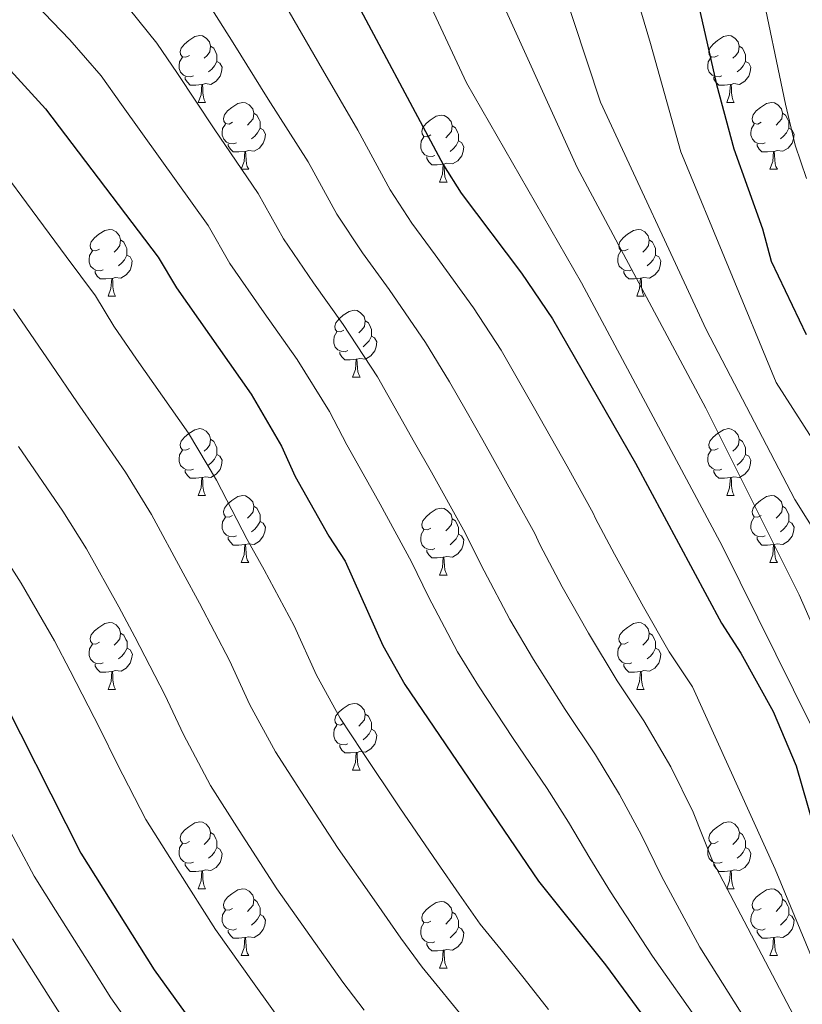
# Model space of a CAD drawing. Units: metres. Extents: x 595600 to 600097, y 4779605 to 4782639.
# Drawn here: x 596854 to 596971, y 4780974 to 4781122 of the extents above; entities that cross this region are included whole.
import ezdxf

# ---------------------------------------------------------------- set-up
doc = ezdxf.new("R2010")
doc.units = ezdxf.units.M
doc.header["$MEASUREMENT"] = 0
for name, color, linetype, lineweight in [('Nivel 36', 7, 'Continuous', 0), ('Nivel 4', 7, 'Continuous', 0), ('Nivel 5', 7, 'Continuous', 0), ('Nivel 61', 7, 'Continuous', 0), ('Nivel 63', 7, 'Continuous', 0)]:
    doc.layers.add(name, color=color, linetype=linetype, lineweight=lineweight)

msp = doc.modelspace()

# ---------------------------------------------------------------- linework, layer by layer
at = {"layer": 'Nivel 36', "color": 92, "linetype": 'Continuous', "lineweight": 0}
for p, q in [((596880.79, 4781109.3), (596881.92, 4781109.3)), ((596960.12, 4781109.3), (596961.24, 4781109.3)), ((596887.27, 4781099.27), (596888.39, 4781099.27)), ((596966.59, 4781099.27), (596967.72, 4781099.27)), ((596917.04, 4781097.36), (596918.16, 4781097.36)), ((596867.29, 4781080.22), (596868.41, 4781080.22)), ((596946.61, 4781080.22), (596947.74, 4781080.22)), ((596903.98, 4781068.08), (596905.11, 4781068.08)), ((596880.79, 4781050.31), (596881.92, 4781050.31)), ((596960.12, 4781050.31), (596961.24, 4781050.31)), ((596887.27, 4781040.28), (596888.39, 4781040.28)), ((596966.59, 4781040.28), (596967.72, 4781040.28)), ((596917.04, 4781038.37), (596918.16, 4781038.37)), ((596867.29, 4781021.23), (596868.41, 4781021.23)), ((596946.62, 4781021.23), (596947.74, 4781021.23)), ((596903.98, 4781009.09), (596905.11, 4781009.09)), ((596880.79, 4780991.32), (596881.92, 4780991.32)), ((596960.12, 4780991.32), (596961.25, 4780991.32)), ((596887.27, 4780981.29), (596888.39, 4780981.29)), ((596966.6, 4780981.29), (596967.72, 4780981.29)), ((596917.04, 4780979.38), (596918.17, 4780979.38))]:
    msp.add_line(p, q, dxfattribs=at)
at = {"layer": 'Nivel 36', "color": 92, "linetype": 'Continuous', "lineweight": 0, "flags": 128}
for points in [[(596879.49, 4781116.36), (596878.96, 4781116.1), (596878.43, 4781116.15), (596878.17, 4781116.52), (596878.11, 4781116.95), (596878.27, 4781117.47), (596878.75, 4781118.06), (596879.39, 4781118.59), (596880.29, 4781119.18), (596881.03, 4781119.34), (596881.46, 4781119.28), (596881.99, 4781118.97), (596882.52, 4781118.38), (596882.68, 4781117.74), (596882.57, 4781116.89), (596882.14, 4781116.36), (596881.72, 4781115.94)], [(596958.82, 4781116.36), (596958.29, 4781116.1), (596957.76, 4781116.15), (596957.49, 4781116.52), (596957.44, 4781116.95), (596957.6, 4781117.47), (596958.08, 4781118.06), (596958.71, 4781118.59), (596959.61, 4781119.18), (596960.36, 4781119.34), (596960.78, 4781119.28), (596961.31, 4781118.97), (596961.84, 4781118.38), (596962, 4781117.74), (596961.89, 4781116.89), (596961.47, 4781116.36), (596961.05, 4781115.94)], [(596882.68, 4781117.74), (596883.15, 4781117.43), (596883.47, 4781116.79), (596883.63, 4781116.47), (596883.63, 4781115.89), (596883.63, 4781115.46), (596883.26, 4781114.77), (596882.84, 4781114.29), (596882.36, 4781113.87)], [(596962, 4781117.74), (596962.48, 4781117.43), (596962.79, 4781116.79), (596962.95, 4781116.47), (596962.95, 4781115.89), (596962.95, 4781115.46), (596962.58, 4781114.77), (596962.16, 4781114.29), (596961.68, 4781113.87)], [(596880.08, 4781113.28), (596879.65, 4781113.12), (596879.07, 4781113.18), (596878.59, 4781113.39), (596878.17, 4781113.82), (596877.95, 4781114.4), (596877.95, 4781114.82), (596878.01, 4781115.41), (596878.43, 4781116.1)], [(596883.63, 4781115.46), (596884.08, 4781115.21), (596884.43, 4781114.6), (596884.32, 4781113.87), (596884.11, 4781113.23), (596883.52, 4781112.49), (596882.73, 4781112.01), (596881.88, 4781112.12), (596881.45, 4781111.99)], [(596959.4, 4781113.28), (596958.98, 4781113.12), (596958.39, 4781113.18), (596957.92, 4781113.39), (596957.49, 4781113.82), (596957.28, 4781114.4), (596957.28, 4781114.82), (596957.33, 4781115.41), (596957.76, 4781116.1)], [(596962.95, 4781115.46), (596963.41, 4781115.21), (596963.75, 4781114.6), (596963.64, 4781113.87), (596963.43, 4781113.23), (596962.85, 4781112.49), (596962.05, 4781112.01), (596961.2, 4781112.12), (596960.77, 4781111.99)], [(596881.34, 4781111.99), (596880.45, 4781111.9), (596879.6, 4781111.9), (596879.18, 4781112.33), (596878.86, 4781112.81), (596878.86, 4781113.12)], [(596960.66, 4781111.99), (596959.77, 4781111.9), (596958.93, 4781111.9), (596958.5, 4781112.33), (596958.18, 4781112.81), (596958.18, 4781113.12)], [(596880.79, 4781109.3), (596881.23, 4781110.46), (596881.34, 4781111.99), (596881.45, 4781111.99), (596881.48, 4781111.4), (596881.52, 4781110.72), (596881.59, 4781110.1), (596881.7, 4781109.7), (596881.92, 4781109.3)], [(596960.12, 4781109.3), (596960.55, 4781110.46), (596960.66, 4781111.99), (596960.77, 4781111.99), (596960.81, 4781111.4), (596960.84, 4781110.72), (596960.91, 4781110.1), (596961.03, 4781109.7), (596961.24, 4781109.3)], [(596885.97, 4781106.33), (596885.44, 4781106.06), (596884.91, 4781106.12), (596884.64, 4781106.49), (596884.59, 4781106.91), (596884.75, 4781107.43), (596885.23, 4781108.03), (596885.86, 4781108.56), (596886.76, 4781109.14), (596887.51, 4781109.3), (596887.93, 4781109.25), (596888.46, 4781108.93), (596888.99, 4781108.35), (596889.15, 4781107.71), (596889.04, 4781106.86), (596888.62, 4781106.33), (596888.2, 4781105.9)], [(596965.29, 4781106.33), (596964.76, 4781106.06), (596964.23, 4781106.12), (596963.97, 4781106.49), (596963.91, 4781106.91), (596964.07, 4781107.43), (596964.55, 4781108.03), (596965.19, 4781108.56), (596966.09, 4781109.14), (596966.83, 4781109.3), (596967.26, 4781109.25), (596967.79, 4781108.93), (596968.32, 4781108.35), (596968.48, 4781107.71), (596968.37, 4781106.86), (596967.94, 4781106.33), (596967.52, 4781105.9)], [(596889.15, 4781107.71), (596889.63, 4781107.39), (596889.94, 4781106.75), (596890.1, 4781106.43), (596890.1, 4781105.85), (596890.1, 4781105.43), (596889.73, 4781104.74), (596889.31, 4781104.26), (596888.83, 4781103.84)], [(596915.74, 4781104.42), (596915.21, 4781104.16), (596914.68, 4781104.21), (596914.41, 4781104.58), (596914.36, 4781105.01), (596914.52, 4781105.53), (596915, 4781106.12), (596915.63, 4781106.65), (596916.53, 4781107.24), (596917.28, 4781107.4), (596917.7, 4781107.34), (596918.23, 4781107.03), (596918.76, 4781106.44), (596918.92, 4781105.8), (596918.81, 4781104.95), (596918.39, 4781104.42), (596917.97, 4781104)], [(596968.48, 4781107.71), (596968.95, 4781107.39), (596969.27, 4781106.75), (596969.43, 4781106.43), (596969.43, 4781105.85), (596969.43, 4781105.43), (596969.06, 4781104.74), (596968.64, 4781104.26), (596968.16, 4781103.84)], [(596886.55, 4781103.25), (596886.13, 4781103.09), (596885.54, 4781103.15), (596885.07, 4781103.36), (596884.64, 4781103.78), (596884.43, 4781104.37), (596884.43, 4781104.79), (596884.48, 4781105.37), (596884.91, 4781106.06)], [(596890.1, 4781105.43), (596890.56, 4781105.18), (596890.9, 4781104.56), (596890.79, 4781103.84), (596890.58, 4781103.2), (596890, 4781102.46), (596889.2, 4781101.98), (596888.35, 4781102.08), (596887.92, 4781101.95)], [(596918.92, 4781105.8), (596919.4, 4781105.49), (596919.71, 4781104.85), (596919.87, 4781104.53), (596919.87, 4781103.95), (596919.87, 4781103.52), (596919.5, 4781102.83), (596919.08, 4781102.35), (596918.6, 4781101.93)], [(596965.88, 4781103.25), (596965.45, 4781103.09), (596964.87, 4781103.15), (596964.39, 4781103.36), (596963.97, 4781103.78), (596963.75, 4781104.37), (596963.75, 4781104.79), (596963.81, 4781105.37), (596964.23, 4781106.06)], [(596969.43, 4781105.43), (596969.88, 4781105.18), (596970.23, 4781104.56), (596970.12, 4781103.84), (596969.91, 4781103.2), (596969.32, 4781102.46), (596968.53, 4781101.98), (596967.68, 4781102.08), (596967.25, 4781101.95)], [(596916.32, 4781101.34), (596915.9, 4781101.18), (596915.31, 4781101.24), (596914.84, 4781101.45), (596914.41, 4781101.88), (596914.2, 4781102.46), (596914.2, 4781102.88), (596914.25, 4781103.47), (596914.68, 4781104.16)], [(596887.81, 4781101.95), (596886.92, 4781101.87), (596886.08, 4781101.87), (596885.65, 4781102.3), (596885.33, 4781102.77), (596885.33, 4781103.09)], [(596919.87, 4781103.52), (596920.33, 4781103.27), (596920.67, 4781102.66), (596920.56, 4781101.93), (596920.35, 4781101.29), (596919.77, 4781100.55), (596918.97, 4781100.07), (596918.12, 4781100.18), (596917.69, 4781100.05)], [(596967.14, 4781101.95), (596966.25, 4781101.87), (596965.4, 4781101.87), (596964.98, 4781102.3), (596964.66, 4781102.77), (596964.66, 4781103.09)], [(596887.27, 4781099.27), (596887.7, 4781100.43), (596887.81, 4781101.95), (596887.92, 4781101.95), (596887.96, 4781101.37), (596887.99, 4781100.68), (596888.06, 4781100.07), (596888.18, 4781099.67), (596888.39, 4781099.27)], [(596917.58, 4781100.05), (596916.69, 4781099.96), (596915.85, 4781099.96), (596915.42, 4781100.39), (596915.1, 4781100.87), (596915.1, 4781101.18)], [(596966.59, 4781099.27), (596967.03, 4781100.43), (596967.14, 4781101.95), (596967.25, 4781101.95), (596967.28, 4781101.37), (596967.32, 4781100.68), (596967.39, 4781100.07), (596967.5, 4781099.67), (596967.72, 4781099.27)], [(596917.04, 4781097.36), (596917.47, 4781098.52), (596917.58, 4781100.05), (596917.69, 4781100.05), (596917.73, 4781099.46), (596917.76, 4781098.78), (596917.83, 4781098.16), (596917.95, 4781097.76), (596918.16, 4781097.36)], [(596865.99, 4781087.28), (596865.46, 4781087.01), (596864.93, 4781087.07), (596864.66, 4781087.44), (596864.61, 4781087.86), (596864.77, 4781088.38), (596865.25, 4781088.98), (596865.88, 4781089.51), (596866.78, 4781090.09), (596867.53, 4781090.25), (596867.95, 4781090.2), (596868.48, 4781089.88), (596869.01, 4781089.3), (596869.17, 4781088.66), (596869.06, 4781087.81), (596868.64, 4781087.28), (596868.22, 4781086.85)], [(596945.31, 4781087.28), (596944.79, 4781087.01), (596944.25, 4781087.07), (596943.99, 4781087.44), (596943.93, 4781087.87), (596944.09, 4781088.39), (596944.57, 4781088.98), (596945.21, 4781089.51), (596946.11, 4781090.09), (596946.85, 4781090.25), (596947.28, 4781090.2), (596947.81, 4781089.89), (596948.34, 4781089.3), (596948.5, 4781088.66), (596948.39, 4781087.81), (596947.97, 4781087.28), (596947.55, 4781086.85)], [(596869.17, 4781088.66), (596869.65, 4781088.34), (596869.96, 4781087.7), (596870.12, 4781087.38), (596870.12, 4781086.8), (596870.12, 4781086.38), (596869.75, 4781085.69), (596869.33, 4781085.21), (596868.85, 4781084.79)], [(596948.5, 4781088.66), (596948.97, 4781088.35), (596949.29, 4781087.71), (596949.45, 4781087.39), (596949.45, 4781086.81), (596949.45, 4781086.38), (596949.08, 4781085.69), (596948.66, 4781085.21), (596948.18, 4781084.79)], [(596866.57, 4781084.2), (596866.15, 4781084.04), (596865.56, 4781084.1), (596865.09, 4781084.31), (596864.66, 4781084.73), (596864.45, 4781085.32), (596864.45, 4781085.74), (596864.5, 4781086.32), (596864.93, 4781087.01)], [(596870.12, 4781086.38), (596870.58, 4781086.13), (596870.92, 4781085.51), (596870.81, 4781084.79), (596870.6, 4781084.15), (596870.02, 4781083.41), (596869.22, 4781082.93), (596868.37, 4781083.03), (596867.94, 4781082.9)], [(596945.9, 4781084.2), (596945.47, 4781084.04), (596944.89, 4781084.1), (596944.41, 4781084.31), (596943.99, 4781084.73), (596943.77, 4781085.32), (596943.77, 4781085.74), (596943.83, 4781086.33), (596944.25, 4781087.01)], [(596949.45, 4781086.38), (596949.91, 4781086.13), (596950.25, 4781085.51), (596950.14, 4781084.79), (596949.93, 4781084.15), (596949.35, 4781083.41), (596948.55, 4781082.93), (596947.7, 4781083.03), (596947.27, 4781082.91)], [(596867.83, 4781082.9), (596866.94, 4781082.82), (596866.1, 4781082.82), (596865.67, 4781083.25), (596865.35, 4781083.72), (596865.35, 4781084.04)], [(596867.29, 4781080.22), (596867.72, 4781081.38), (596867.83, 4781082.9), (596867.94, 4781082.9), (596867.98, 4781082.32), (596868.01, 4781081.63), (596868.08, 4781081.02), (596868.2, 4781080.62), (596868.41, 4781080.22)], [(596947.16, 4781082.91), (596946.27, 4781082.82), (596945.43, 4781082.82), (596945, 4781083.25), (596944.68, 4781083.73), (596944.68, 4781084.04)], [(596946.61, 4781080.22), (596947.05, 4781081.38), (596947.16, 4781082.91), (596947.27, 4781082.91), (596947.31, 4781082.32), (596947.34, 4781081.63), (596947.41, 4781081.02), (596947.53, 4781080.62), (596947.74, 4781080.22)], [(596902.68, 4781075.14), (596902.15, 4781074.87), (596901.62, 4781074.93), (596901.35, 4781075.3), (596901.3, 4781075.73), (596901.46, 4781076.25), (596901.94, 4781076.84), (596902.57, 4781077.37), (596903.47, 4781077.95), (596904.22, 4781078.11), (596904.64, 4781078.06), (596905.17, 4781077.75), (596905.71, 4781077.16), (596905.87, 4781076.52), (596905.75, 4781075.67), (596905.33, 4781075.14), (596904.91, 4781074.71)], [(596905.87, 4781076.52), (596906.34, 4781076.21), (596906.65, 4781075.57), (596906.81, 4781075.25), (596906.81, 4781074.67), (596906.81, 4781074.24), (596906.45, 4781073.55), (596906.03, 4781073.07), (596905.55, 4781072.65)], [(596903.27, 4781072.06), (596902.84, 4781071.9), (596902.25, 4781071.96), (596901.78, 4781072.17), (596901.35, 4781072.59), (596901.14, 4781073.18), (596901.14, 4781073.6), (596901.19, 4781074.19), (596901.62, 4781074.87)], [(596906.81, 4781074.24), (596907.27, 4781073.99), (596907.61, 4781073.37), (596907.51, 4781072.65), (596907.29, 4781072.01), (596906.71, 4781071.27), (596905.91, 4781070.79), (596905.07, 4781070.89), (596904.63, 4781070.77)], [(596904.53, 4781070.77), (596903.63, 4781070.68), (596902.79, 4781070.68), (596902.37, 4781071.11), (596902.05, 4781071.59), (596902.05, 4781071.9)], [(596903.98, 4781068.08), (596904.41, 4781069.24), (596904.53, 4781070.77), (596904.63, 4781070.77), (596904.67, 4781070.18), (596904.71, 4781069.49), (596904.77, 4781068.88), (596904.89, 4781068.48), (596905.11, 4781068.08)], [(596879.49, 4781057.37), (596878.96, 4781057.11), (596878.43, 4781057.16), (596878.17, 4781057.53), (596878.11, 4781057.96), (596878.27, 4781058.48), (596878.75, 4781059.07), (596879.39, 4781059.6), (596880.29, 4781060.19), (596881.03, 4781060.35), (596881.46, 4781060.29), (596881.99, 4781059.98), (596882.52, 4781059.39), (596882.68, 4781058.75), (596882.57, 4781057.9), (596882.14, 4781057.37), (596881.72, 4781056.95)], [(596958.82, 4781057.37), (596958.29, 4781057.11), (596957.76, 4781057.16), (596957.49, 4781057.53), (596957.44, 4781057.96), (596957.6, 4781058.48), (596958.08, 4781059.07), (596958.71, 4781059.6), (596959.61, 4781060.19), (596960.36, 4781060.35), (596960.78, 4781060.29), (596961.31, 4781059.98), (596961.84, 4781059.39), (596962, 4781058.75), (596961.89, 4781057.9), (596961.47, 4781057.37), (596961.05, 4781056.95)], [(596882.68, 4781058.75), (596883.15, 4781058.44), (596883.47, 4781057.8), (596883.63, 4781057.48), (596883.63, 4781056.9), (596883.63, 4781056.47), (596883.26, 4781055.78), (596882.84, 4781055.3), (596882.36, 4781054.88)], [(596962, 4781058.75), (596962.48, 4781058.44), (596962.79, 4781057.8), (596962.95, 4781057.48), (596962.95, 4781056.9), (596962.95, 4781056.47), (596962.58, 4781055.78), (596962.16, 4781055.3), (596961.68, 4781054.88)], [(596880.08, 4781054.29), (596879.65, 4781054.13), (596879.07, 4781054.19), (596878.59, 4781054.4), (596878.17, 4781054.83), (596877.95, 4781055.41), (596877.95, 4781055.83), (596878.01, 4781056.42), (596878.43, 4781057.11)], [(596883.63, 4781056.47), (596884.08, 4781056.22), (596884.43, 4781055.61), (596884.32, 4781054.88), (596884.11, 4781054.24), (596883.52, 4781053.5), (596882.73, 4781053.02), (596881.88, 4781053.13), (596881.45, 4781053)], [(596959.4, 4781054.29), (596958.98, 4781054.13), (596958.39, 4781054.19), (596957.92, 4781054.4), (596957.49, 4781054.83), (596957.28, 4781055.41), (596957.28, 4781055.83), (596957.33, 4781056.42), (596957.76, 4781057.11)], [(596962.95, 4781056.47), (596963.41, 4781056.22), (596963.75, 4781055.61), (596963.64, 4781054.88), (596963.43, 4781054.24), (596962.85, 4781053.5), (596962.05, 4781053.02), (596961.2, 4781053.13), (596960.77, 4781053)], [(596881.34, 4781053), (596880.45, 4781052.91), (596879.6, 4781052.91), (596879.18, 4781053.34), (596878.86, 4781053.82), (596878.86, 4781054.13)], [(596960.66, 4781053), (596959.77, 4781052.91), (596958.93, 4781052.91), (596958.5, 4781053.34), (596958.18, 4781053.82), (596958.18, 4781054.13)], [(596880.79, 4781050.31), (596881.23, 4781051.47), (596881.34, 4781053), (596881.45, 4781053), (596881.48, 4781052.41), (596881.52, 4781051.73), (596881.59, 4781051.11), (596881.7, 4781050.71), (596881.92, 4781050.31)], [(596960.12, 4781050.31), (596960.55, 4781051.47), (596960.66, 4781053), (596960.77, 4781053), (596960.81, 4781052.41), (596960.84, 4781051.73), (596960.91, 4781051.11), (596961.03, 4781050.71), (596961.24, 4781050.31)], [(596885.97, 4781047.34), (596885.44, 4781047.07), (596884.91, 4781047.13), (596884.64, 4781047.5), (596884.59, 4781047.92), (596884.75, 4781048.44), (596885.23, 4781049.04), (596885.86, 4781049.57), (596886.76, 4781050.15), (596887.51, 4781050.31), (596887.93, 4781050.26), (596888.46, 4781049.94), (596888.99, 4781049.36), (596889.15, 4781048.72), (596889.04, 4781047.87), (596888.62, 4781047.34), (596888.2, 4781046.91)], [(596965.29, 4781047.34), (596964.76, 4781047.07), (596964.23, 4781047.13), (596963.97, 4781047.5), (596963.91, 4781047.92), (596964.07, 4781048.44), (596964.55, 4781049.04), (596965.19, 4781049.57), (596966.09, 4781050.15), (596966.83, 4781050.31), (596967.26, 4781050.26), (596967.79, 4781049.94), (596968.32, 4781049.36), (596968.48, 4781048.72), (596968.37, 4781047.87), (596967.94, 4781047.34), (596967.52, 4781046.91)], [(596889.15, 4781048.72), (596889.63, 4781048.4), (596889.94, 4781047.76), (596890.1, 4781047.44), (596890.1, 4781046.86), (596890.1, 4781046.44), (596889.73, 4781045.75), (596889.31, 4781045.27), (596888.83, 4781044.85)], [(596915.74, 4781045.43), (596915.21, 4781045.17), (596914.68, 4781045.22), (596914.41, 4781045.59), (596914.36, 4781046.02), (596914.52, 4781046.54), (596915, 4781047.13), (596915.63, 4781047.66), (596916.53, 4781048.25), (596917.28, 4781048.41), (596917.7, 4781048.35), (596918.23, 4781048.04), (596918.76, 4781047.45), (596918.92, 4781046.81), (596918.81, 4781045.96), (596918.39, 4781045.43), (596917.97, 4781045.01)], [(596968.48, 4781048.72), (596968.95, 4781048.4), (596969.27, 4781047.76), (596969.43, 4781047.44), (596969.43, 4781046.86), (596969.43, 4781046.44), (596969.06, 4781045.75), (596968.64, 4781045.27), (596968.16, 4781044.85)], [(596886.55, 4781044.26), (596886.13, 4781044.1), (596885.54, 4781044.16), (596885.07, 4781044.37), (596884.64, 4781044.79), (596884.43, 4781045.38), (596884.43, 4781045.8), (596884.48, 4781046.38), (596884.91, 4781047.07)], [(596890.1, 4781046.44), (596890.56, 4781046.19), (596890.9, 4781045.57), (596890.79, 4781044.85), (596890.58, 4781044.21), (596890, 4781043.47), (596889.2, 4781042.99), (596888.35, 4781043.09), (596887.92, 4781042.96)], [(596918.92, 4781046.81), (596919.4, 4781046.5), (596919.71, 4781045.86), (596919.87, 4781045.54), (596919.87, 4781044.96), (596919.87, 4781044.53), (596919.5, 4781043.84), (596919.08, 4781043.36), (596918.6, 4781042.94)], [(596965.88, 4781044.26), (596965.45, 4781044.1), (596964.87, 4781044.16), (596964.39, 4781044.37), (596963.97, 4781044.79), (596963.75, 4781045.38), (596963.75, 4781045.8), (596963.81, 4781046.38), (596964.23, 4781047.07)], [(596969.43, 4781046.44), (596969.88, 4781046.19), (596970.23, 4781045.57), (596970.12, 4781044.85), (596969.91, 4781044.21), (596969.32, 4781043.47), (596968.53, 4781042.99), (596967.68, 4781043.09), (596967.25, 4781042.96)], [(596916.32, 4781042.35), (596915.9, 4781042.19), (596915.31, 4781042.25), (596914.84, 4781042.46), (596914.41, 4781042.89), (596914.2, 4781043.47), (596914.2, 4781043.89), (596914.25, 4781044.48), (596914.68, 4781045.17)], [(596919.87, 4781044.53), (596920.33, 4781044.28), (596920.67, 4781043.67), (596920.56, 4781042.94), (596920.35, 4781042.3), (596919.77, 4781041.56), (596918.97, 4781041.08), (596918.12, 4781041.19), (596917.69, 4781041.06)], [(596887.81, 4781042.96), (596886.92, 4781042.88), (596886.08, 4781042.88), (596885.65, 4781043.31), (596885.33, 4781043.78), (596885.33, 4781044.1)], [(596887.27, 4781040.28), (596887.7, 4781041.44), (596887.81, 4781042.96), (596887.92, 4781042.96), (596887.96, 4781042.38), (596887.99, 4781041.69), (596888.06, 4781041.08), (596888.18, 4781040.68), (596888.39, 4781040.28)], [(596967.14, 4781042.96), (596966.25, 4781042.88), (596965.4, 4781042.88), (596964.98, 4781043.31), (596964.66, 4781043.78), (596964.66, 4781044.1)], [(596966.59, 4781040.28), (596967.03, 4781041.44), (596967.14, 4781042.96), (596967.25, 4781042.96), (596967.28, 4781042.38), (596967.32, 4781041.69), (596967.39, 4781041.08), (596967.5, 4781040.68), (596967.72, 4781040.28)], [(596917.58, 4781041.06), (596916.69, 4781040.97), (596915.85, 4781040.97), (596915.42, 4781041.4), (596915.1, 4781041.88), (596915.1, 4781042.19)], [(596917.04, 4781038.37), (596917.47, 4781039.53), (596917.58, 4781041.06), (596917.69, 4781041.06), (596917.73, 4781040.47), (596917.76, 4781039.79), (596917.83, 4781039.17), (596917.95, 4781038.77), (596918.16, 4781038.37)], [(596865.99, 4781028.29), (596865.46, 4781028.02), (596864.93, 4781028.08), (596864.67, 4781028.45), (596864.61, 4781028.87), (596864.77, 4781029.39), (596865.25, 4781029.99), (596865.89, 4781030.52), (596866.79, 4781031.1), (596867.53, 4781031.26), (596867.95, 4781031.21), (596868.49, 4781030.89), (596869.01, 4781030.31), (596869.17, 4781029.67), (596869.07, 4781028.82), (596868.64, 4781028.29), (596868.22, 4781027.86)], [(596945.32, 4781028.29), (596944.79, 4781028.02), (596944.26, 4781028.08), (596943.99, 4781028.45), (596943.94, 4781028.87), (596944.1, 4781029.39), (596944.58, 4781029.99), (596945.21, 4781030.52), (596946.11, 4781031.1), (596946.86, 4781031.26), (596947.28, 4781031.21), (596947.81, 4781030.89), (596948.34, 4781030.31), (596948.5, 4781029.67), (596948.39, 4781028.82), (596947.97, 4781028.29), (596947.55, 4781027.86)], [(596869.17, 4781029.67), (596869.65, 4781029.35), (596869.97, 4781028.71), (596870.13, 4781028.39), (596870.13, 4781027.81), (596870.13, 4781027.39), (596869.75, 4781026.7), (596869.33, 4781026.22), (596868.85, 4781025.8)], [(596948.5, 4781029.67), (596948.98, 4781029.35), (596949.29, 4781028.71), (596949.45, 4781028.39), (596949.45, 4781027.81), (596949.45, 4781027.39), (596949.08, 4781026.7), (596948.66, 4781026.22), (596948.18, 4781025.8)], [(596866.57, 4781025.21), (596866.15, 4781025.05), (596865.57, 4781025.11), (596865.09, 4781025.32), (596864.67, 4781025.74), (596864.45, 4781026.33), (596864.45, 4781026.75), (596864.51, 4781027.33), (596864.93, 4781028.02)], [(596870.13, 4781027.39), (596870.58, 4781027.14), (596870.93, 4781026.52), (596870.81, 4781025.8), (596870.61, 4781025.16), (596870.02, 4781024.42), (596869.23, 4781023.94), (596868.37, 4781024.04), (596867.95, 4781023.91)], [(596945.9, 4781025.21), (596945.48, 4781025.05), (596944.89, 4781025.11), (596944.42, 4781025.32), (596943.99, 4781025.74), (596943.78, 4781026.33), (596943.78, 4781026.75), (596943.83, 4781027.33), (596944.26, 4781028.02)], [(596949.45, 4781027.39), (596949.91, 4781027.14), (596950.25, 4781026.52), (596950.14, 4781025.8), (596949.93, 4781025.16), (596949.35, 4781024.42), (596948.55, 4781023.94), (596947.7, 4781024.04), (596947.27, 4781023.91)], [(596867.83, 4781023.91), (596866.95, 4781023.83), (596866.1, 4781023.83), (596865.67, 4781024.26), (596865.35, 4781024.73), (596865.35, 4781025.05)], [(596867.29, 4781021.23), (596867.73, 4781022.39), (596867.83, 4781023.91), (596867.95, 4781023.91), (596867.98, 4781023.33), (596868.01, 4781022.64), (596868.09, 4781022.03), (596868.2, 4781021.63), (596868.41, 4781021.23)], [(596947.16, 4781023.91), (596946.27, 4781023.83), (596945.43, 4781023.83), (596945, 4781024.26), (596944.68, 4781024.73), (596944.68, 4781025.05)], [(596946.62, 4781021.23), (596947.05, 4781022.39), (596947.16, 4781023.91), (596947.27, 4781023.91), (596947.31, 4781023.33), (596947.34, 4781022.64), (596947.41, 4781022.03), (596947.53, 4781021.63), (596947.74, 4781021.23)], [(596902.68, 4781016.15), (596902.15, 4781015.88), (596901.62, 4781015.94), (596901.36, 4781016.31), (596901.3, 4781016.73), (596901.46, 4781017.25), (596901.94, 4781017.85), (596902.58, 4781018.38), (596903.48, 4781018.96), (596904.22, 4781019.12), (596904.65, 4781019.07), (596905.18, 4781018.75), (596905.71, 4781018.17), (596905.87, 4781017.53), (596905.76, 4781016.68), (596905.33, 4781016.15), (596904.91, 4781015.72)], [(596905.87, 4781017.53), (596906.34, 4781017.21), (596906.66, 4781016.57), (596906.82, 4781016.25), (596906.82, 4781015.67), (596906.82, 4781015.25), (596906.45, 4781014.56), (596906.03, 4781014.08), (596905.55, 4781013.66)], [(596903.27, 4781013.07), (596902.84, 4781012.91), (596902.26, 4781012.97), (596901.78, 4781013.18), (596901.36, 4781013.6), (596901.14, 4781014.19), (596901.14, 4781014.61), (596901.2, 4781015.19), (596901.62, 4781015.88)], [(596906.82, 4781015.25), (596907.27, 4781015), (596907.62, 4781014.38), (596907.51, 4781013.66), (596907.3, 4781013.02), (596906.71, 4781012.28), (596905.92, 4781011.8), (596905.07, 4781011.9), (596904.64, 4781011.77)], [(596904.53, 4781011.77), (596903.64, 4781011.69), (596902.79, 4781011.69), (596902.37, 4781012.12), (596902.05, 4781012.59), (596902.05, 4781012.91)], [(596903.98, 4781009.09), (596904.42, 4781010.25), (596904.53, 4781011.77), (596904.64, 4781011.77), (596904.67, 4781011.19), (596904.71, 4781010.5), (596904.78, 4781009.89), (596904.89, 4781009.49), (596905.11, 4781009.09)], [(596879.49, 4780998.38), (596878.96, 4780998.11), (596878.43, 4780998.17), (596878.17, 4780998.54), (596878.11, 4780998.97), (596878.27, 4780999.49), (596878.75, 4781000.08), (596879.39, 4781000.61), (596880.29, 4781001.19), (596881.03, 4781001.35), (596881.46, 4781001.3), (596881.99, 4781000.99), (596882.52, 4781000.4), (596882.68, 4780999.76), (596882.57, 4780998.91), (596882.14, 4780998.38), (596881.72, 4780997.95)], [(596958.82, 4780998.38), (596958.29, 4780998.11), (596957.76, 4780998.17), (596957.49, 4780998.54), (596957.44, 4780998.97), (596957.6, 4780999.49), (596958.08, 4781000.08), (596958.71, 4781000.61), (596959.61, 4781001.19), (596960.36, 4781001.35), (596960.79, 4781001.3), (596961.31, 4781000.99), (596961.85, 4781000.4), (596962.01, 4780999.76), (596961.89, 4780998.91), (596961.47, 4780998.38), (596961.05, 4780997.95)], [(596882.68, 4780999.76), (596883.15, 4780999.45), (596883.47, 4780998.81), (596883.63, 4780998.49), (596883.63, 4780997.91), (596883.63, 4780997.48), (596883.26, 4780996.79), (596882.84, 4780996.31), (596882.36, 4780995.89)], [(596962.01, 4780999.76), (596962.48, 4780999.45), (596962.79, 4780998.81), (596962.95, 4780998.49), (596962.95, 4780997.91), (596962.95, 4780997.48), (596962.59, 4780996.79), (596962.17, 4780996.31), (596961.69, 4780995.89)], [(596880.08, 4780995.3), (596879.65, 4780995.14), (596879.07, 4780995.2), (596878.59, 4780995.41), (596878.17, 4780995.83), (596877.95, 4780996.42), (596877.95, 4780996.84), (596878.01, 4780997.43), (596878.43, 4780998.11)], [(596883.63, 4780997.48), (596884.08, 4780997.23), (596884.43, 4780996.61), (596884.32, 4780995.89), (596884.11, 4780995.25), (596883.52, 4780994.51), (596882.73, 4780994.03), (596881.88, 4780994.13), (596881.45, 4780994.01)], [(596959.41, 4780995.3), (596958.98, 4780995.14), (596958.39, 4780995.2), (596957.92, 4780995.41), (596957.49, 4780995.83), (596957.28, 4780996.42), (596957.28, 4780996.84), (596957.33, 4780997.43), (596957.76, 4780998.11)], [(596962.95, 4780997.48), (596963.41, 4780997.23), (596963.75, 4780996.61), (596963.65, 4780995.89), (596963.43, 4780995.25), (596962.85, 4780994.51), (596962.05, 4780994.03), (596961.21, 4780994.13), (596960.77, 4780994.01)], [(596881.34, 4780994.01), (596880.45, 4780993.92), (596879.6, 4780993.92), (596879.18, 4780994.35), (596878.86, 4780994.83), (596878.86, 4780995.14)], [(596960.67, 4780994.01), (596959.77, 4780993.92), (596958.93, 4780993.92), (596958.51, 4780994.35), (596958.19, 4780994.83), (596958.19, 4780995.14)], [(596880.79, 4780991.32), (596881.23, 4780992.48), (596881.34, 4780994.01), (596881.45, 4780994.01), (596881.48, 4780993.42), (596881.52, 4780992.73), (596881.59, 4780992.12), (596881.7, 4780991.72), (596881.92, 4780991.32)], [(596960.12, 4780991.32), (596960.55, 4780992.48), (596960.67, 4780994.01), (596960.77, 4780994.01), (596960.81, 4780993.42), (596960.85, 4780992.73), (596960.91, 4780992.12), (596961.03, 4780991.72), (596961.25, 4780991.32)], [(596885.97, 4780988.35), (596885.44, 4780988.08), (596884.91, 4780988.13), (596884.64, 4780988.51), (596884.59, 4780988.93), (596884.75, 4780989.45), (596885.23, 4780990.05), (596885.86, 4780990.57), (596886.76, 4780991.16), (596887.51, 4780991.32), (596887.93, 4780991.27), (596888.46, 4780990.95), (596888.99, 4780990.37), (596889.15, 4780989.73), (596889.04, 4780988.87), (596888.62, 4780988.35), (596888.2, 4780987.92)], [(596965.29, 4780988.35), (596964.77, 4780988.08), (596964.23, 4780988.13), (596963.97, 4780988.51), (596963.91, 4780988.93), (596964.07, 4780989.45), (596964.55, 4780990.05), (596965.19, 4780990.57), (596966.09, 4780991.16), (596966.83, 4780991.32), (596967.26, 4780991.27), (596967.79, 4780990.95), (596968.32, 4780990.37), (596968.48, 4780989.73), (596968.37, 4780988.88), (596967.95, 4780988.35), (596967.53, 4780987.92)], [(596889.15, 4780989.73), (596889.63, 4780989.41), (596889.94, 4780988.77), (596890.1, 4780988.45), (596890.1, 4780987.87), (596890.1, 4780987.45), (596889.73, 4780986.75), (596889.31, 4780986.27), (596888.83, 4780985.85)], [(596915.74, 4780986.44), (596915.21, 4780986.17), (596914.68, 4780986.23), (596914.41, 4780986.6), (596914.36, 4780987.03), (596914.52, 4780987.55), (596915, 4780988.14), (596915.63, 4780988.67), (596916.53, 4780989.25), (596917.28, 4780989.41), (596917.71, 4780989.36), (596918.23, 4780989.05), (596918.77, 4780988.46), (596918.93, 4780987.82), (596918.81, 4780986.97), (596918.39, 4780986.44), (596917.97, 4780986.01)], [(596968.48, 4780989.73), (596968.95, 4780989.41), (596969.27, 4780988.77), (596969.43, 4780988.45), (596969.43, 4780987.87), (596969.43, 4780987.45), (596969.06, 4780986.76), (596968.64, 4780986.28), (596968.16, 4780985.86)], [(596886.55, 4780985.27), (596886.13, 4780985.11), (596885.54, 4780985.17), (596885.07, 4780985.37), (596884.64, 4780985.8), (596884.43, 4780986.39), (596884.43, 4780986.81), (596884.48, 4780987.39), (596884.91, 4780988.08)], [(596890.1, 4780987.45), (596890.56, 4780987.19), (596890.9, 4780986.58), (596890.79, 4780985.85), (596890.58, 4780985.21), (596890, 4780984.47), (596889.2, 4780983.99), (596888.35, 4780984.1), (596887.92, 4780983.97)], [(596918.93, 4780987.82), (596919.4, 4780987.51), (596919.71, 4780986.87), (596919.87, 4780986.55), (596919.88, 4780985.97), (596919.88, 4780985.54), (596919.51, 4780984.85), (596919.09, 4780984.37), (596918.61, 4780983.95)], [(596965.88, 4780985.27), (596965.46, 4780985.11), (596964.87, 4780985.17), (596964.39, 4780985.38), (596963.97, 4780985.8), (596963.75, 4780986.39), (596963.75, 4780986.81), (596963.81, 4780987.39), (596964.23, 4780988.08)], [(596969.43, 4780987.45), (596969.89, 4780987.2), (596970.23, 4780986.58), (596970.12, 4780985.86), (596969.91, 4780985.22), (596969.33, 4780984.48), (596968.53, 4780984), (596967.68, 4780984.1), (596967.25, 4780983.97)], [(596916.33, 4780983.36), (596915.9, 4780983.2), (596915.32, 4780983.26), (596914.84, 4780983.47), (596914.42, 4780983.89), (596914.2, 4780984.48), (596914.2, 4780984.9), (596914.26, 4780985.49), (596914.68, 4780986.17)], [(596919.88, 4780985.54), (596920.33, 4780985.29), (596920.68, 4780984.67), (596920.57, 4780983.95), (596920.36, 4780983.31), (596919.77, 4780982.57), (596918.98, 4780982.09), (596918.13, 4780982.19), (596917.7, 4780982.07)], [(596887.81, 4780983.97), (596886.92, 4780983.89), (596886.08, 4780983.89), (596885.65, 4780984.31), (596885.33, 4780984.79), (596885.33, 4780985.11)], [(596887.27, 4780981.29), (596887.7, 4780982.45), (596887.81, 4780983.97), (596887.92, 4780983.97), (596887.96, 4780983.39), (596887.99, 4780982.7), (596888.06, 4780982.09), (596888.18, 4780981.69), (596888.39, 4780981.29)], [(596967.14, 4780983.97), (596966.25, 4780983.89), (596965.41, 4780983.89), (596964.98, 4780984.32), (596964.66, 4780984.79), (596964.66, 4780985.11)], [(596966.6, 4780981.29), (596967.03, 4780982.45), (596967.14, 4780983.97), (596967.25, 4780983.97), (596967.29, 4780983.39), (596967.32, 4780982.7), (596967.39, 4780982.09), (596967.51, 4780981.69), (596967.72, 4780981.29)], [(596917.59, 4780982.07), (596916.7, 4780981.98), (596915.85, 4780981.98), (596915.43, 4780982.41), (596915.11, 4780982.89), (596915.11, 4780983.2)], [(596917.04, 4780979.38), (596917.48, 4780980.54), (596917.59, 4780982.07), (596917.7, 4780982.07), (596917.73, 4780981.48), (596917.77, 4780980.79), (596917.84, 4780980.18), (596917.95, 4780979.78), (596918.17, 4780979.38)]]:
    msp.add_lwpolyline(points, dxfattribs=at)
at = {"layer": 'Nivel 4', "color": 36, "linetype": 'Continuous', "lineweight": 30, "flags": 128}
for points, elevation in [([(596631.84, 4781303.67), (596643.79, 4781296.14), (596657.33, 4781285), (596667.4, 4781276.18), (596670.96, 4781272.66), (596674.19, 4781268.83), (596683.17, 4781255.71), (596690.17, 4781246.18), (596709.99, 4781221.65), (596724.47, 4781202.05), (596745.61, 4781176.05), (596765.11, 4781148.46), (596774.61, 4781133.6), (596787.3, 4781112.64), (596796.19, 4781100.56), (596811.11, 4781081.98), (596844.49, 4781032.02), (596849.61, 4781023.44), (596863.22, 4780996.66), (596874.19, 4780979.12), (596885.05, 4780964.07)], 575), ([(596833.64, 4781236.19), (596851.77, 4781210.77), (596856.43, 4781204.71), (596860.54, 4781198.52), (596872.22, 4781182.79), (596874.89, 4781178.57), (596878.68, 4781172.08), (596881.06, 4781166.43), (596894.62, 4781141.62), (596902.86, 4781127.53), (596917.61, 4781099.89), (596920.27, 4781095.67), (596929.33, 4781083.68), (596933.98, 4781076.84), (596946.43, 4781055.16), (596959.32, 4781031.17), (596962.25, 4781026.67), (596967.1, 4781017.89), (596970.53, 4781009.73), (596977.23, 4780986.51)], 525), ([(596942.67, 4781212.24), (596943.91, 4781206.79), (596944.69, 4781201.11), (596945.47, 4781196.11), (596945.79, 4781190.88), (596945.89, 4781185.87), (596947.59, 4781161.33), (596952.08, 4781140.69), (596958.59, 4781111.98), (596961.2, 4781102.32), (596965.48, 4781090.31), (596966.79, 4781085.48), (596972.03, 4781074.48)], 500), ([(596852.65, 4781114.07), (596857.88, 4781108.35), (596874.81, 4781086.1), (596877.57, 4781081.46), (596888.74, 4781065.52), (596893.33, 4781057.74), (596895.37, 4781053.18), (596900.39, 4781044.24), (596902.87, 4781040.49), (596908.51, 4781027.8), (596911.83, 4781021.95), (596931.85, 4780992.45), (596941.94, 4780979.89), (596950.57, 4780968.12)], 550)]:
    msp.add_lwpolyline(points, dxfattribs=dict(at, elevation=elevation))
at = {"layer": 'Nivel 5', "color": 36, "linetype": 'Continuous', "lineweight": 0, "flags": 128}
for points, elevation in [([(596974.05, 4781043.83), (596970.33, 4781049.74), (596957.05, 4781075.21), (596941.17, 4781109.35), (596927.03, 4781152.19), (596912.93, 4781190.47), (596901.23, 4781218.24), (596897.61, 4781224.02), (596892.08, 4781232.17), (596888.4, 4781236.99), (596883.1, 4781243.98), (596863.59, 4781267.91), (596844.87, 4781294.68), (596839.26, 4781302.55), (596836.22, 4781306.82), (596832.47, 4781312.45), (596827.79, 4781319.2), (596824.74, 4781324.15), (596819.79, 4781332.95), (596817.63, 4781338.6), (596816.62, 4781344.28), (596817.63, 4781351.13), (596825.87, 4781361.54)], 510), ([(596972.08, 4781097.87), (596970.4, 4781102.89), (596968.92, 4781109.02), (596965.06, 4781127.48), (596962.19, 4781144.7), (596961.35, 4781151.75), (596961.07, 4781161.76), (596962.73, 4781185.23), (596962.41, 4781202.05), (596960.01, 4781210.21), (596953.56, 4781238.34)], 495), ([(596974.24, 4781056.84), (596967.51, 4781067.29), (596953.22, 4781101.9), (596948.67, 4781118.16), (596942.55, 4781138.76), (596938.1, 4781157.59), (596934.14, 4781174.61), (596928.98, 4781195.02), (596926.31, 4781203.85), (596919.41, 4781219.67)], 505), ([(596974.97, 4781026.31), (596970.99, 4781035.41), (596957, 4781063.4), (596937.67, 4781099.56), (596920.14, 4781138.25), (596917.39, 4781144.57), (596913.49, 4781151.52), (596911.99, 4781156.49), (596910.13, 4781161.93), (596906.66, 4781171.15), (596904.62, 4781177.6), (596901.57, 4781185.41), (596898.49, 4781194.22), (596893.28, 4781202.58), (596889.6, 4781208.83), (596885.25, 4781215.52)], 515), ([(596972.8, 4781015.83), (596959.5, 4781042.68), (596938.31, 4781082.25), (596921.09, 4781112.26), (596916.88, 4781121.27), (596912.67, 4781130.28), (596909.64, 4781136.58), (596905.25, 4781144.39), (596902.07, 4781150.2), (596900.12, 4781154.88), (596897.99, 4781159.79), (596893.86, 4781168.79), (596891.65, 4781174.84), (596888.23, 4781181.99), (596885.35, 4781188.5), (596879.89, 4781196.54), (596876.56, 4781201.67), (596872.89, 4781207.02), (596868.32, 4781213.86)], 520), ([(596956.25, 4780970.87), (596949, 4780981.21), (596942.65, 4780990.87), (596939.59, 4780995.91), (596936.36, 4781001.28), (596933.15, 4781006.34), (596928.07, 4781013.86), (596922.89, 4781021.76), (596919.7, 4781026.84), (596915.35, 4781035.12), (596912.83, 4781040.37), (596908.1, 4781049.03), (596905.55, 4781053.55), (596903.09, 4781057.91), (596900.53, 4781062.93), (596895.65, 4781070.75), (596890.7, 4781077.75), (596885.58, 4781085.14), (596882.31, 4781090.86), (596875.08, 4781100.87), (596869.29, 4781109), (596866.23, 4781113.28), (596861.55, 4781118.71), (596856.42, 4781124.06)], 545), ([(596971.39, 4780958.23), (596956.06, 4780982.54), (596950.31, 4780993.18), (596947.32, 4780999.36), (596944.05, 4781005.43), (596940.42, 4781011.42), (596935.88, 4781018.19), (596931.13, 4781025.72), (596927.56, 4781031.72), (596923.71, 4781039.04), (596920.6, 4781045.15), (596915.82, 4781053.81), (596913.28, 4781058.29), (596910.81, 4781062.64), (596907.73, 4781068.12), (596902.56, 4781075.98), (596898.09, 4781082.23), (596893.59, 4781088.83), (596889.8, 4781095.62), (596883.2, 4781105.33), (596877.69, 4781113.64), (596874.59, 4781118.21), (596870.45, 4781123.36)], 540), ([(596971.25, 4780970.25), (596957.97, 4780995.49), (596955.06, 4781002.82), (596951.73, 4781009.58), (596947.7, 4781016.51), (596943.69, 4781022.52), (596939.38, 4781029.67), (596935.42, 4781036.61), (596932.06, 4781042.96), (596931.32, 4781044.64), (596928.38, 4781049.93), (596923.53, 4781058.6), (596921.01, 4781063.03), (596918.53, 4781067.37), (596914.93, 4781073.3), (596909.46, 4781081.21), (596905.48, 4781086.71), (596901.59, 4781092.52), (596897.29, 4781100.37), (596891.32, 4781109.79), (596886.08, 4781118.27), (596882.95, 4781123.13)], 535), ([(596894.47, 4781122.9), (596899.44, 4781114.25), (596904.78, 4781105.13), (596909.6, 4781096.21), (596912.87, 4781091.19), (596916.37, 4781086.45), (596922.13, 4781078.49), (596926.26, 4781072.11), (596931.25, 4781063.38), (596936.16, 4781054.71), (596940.08, 4781047.65), (596940.42, 4781046.87), (596943.28, 4781041.5), (596947.63, 4781033.62), (596951.5, 4781026.85), (596954.97, 4781021.59), (596967.36, 4780994.27), (596977.19, 4780970.59)], 530), ([(596933.37, 4780973.21), (596929.74, 4780977.84), (596926.27, 4780982.12), (596923.13, 4780986), (596919.95, 4780990.51), (596916.7, 4780995.21), (596911.04, 4781003.45), (596905.42, 4781011.89), (596902.11, 4781016.89), (596898.54, 4781023.36), (596895.2, 4781030.75), (596890.69, 4781039.19), (596888.17, 4781043.74), (596883.56, 4781052.6), (596879.33, 4781059.67), (596871.57, 4781070.8), (596868.17, 4781075.74), (596865.4, 4781080.29), (596860.99, 4781086.19), (596855.03, 4781094.22), (596849.08, 4781102.25)], 555), ([(596921.36, 4780971.03), (596914.41, 4780979.56), (596911.23, 4780983.9), (596907.54, 4780989.16), (596901.83, 4780997.37), (596896.19, 4781005.96), (596892.39, 4781011.83), (596888.57, 4781018.92), (596885.5, 4781025.58), (596880.98, 4781034.14), (596878.53, 4781038.67), (596873.79, 4781047.45), (596869.91, 4781053.81), (596865.54, 4781060.12), (596862.71, 4781064.24), (596858.76, 4781070.03), (596853.1, 4781078.28)], 560), ([(596853.84, 4781057.68), (596860.49, 4781047.96), (596864.03, 4781042.31), (596868.89, 4781033.59), (596871.28, 4781029.09), (596875.8, 4781020.41), (596878.6, 4781014.48), (596882.66, 4781006.78), (596886.97, 4781000.03), (596892.61, 4780991.29), (596895.49, 4780987.2), (596902.5, 4780977.29), (596905.69, 4780973.11)], 565), ([(596851.08, 4781042.1), (596854.26, 4781037.16), (596859.25, 4781028.51), (596861.58, 4781024.03), (596866.1, 4781015.24), (596868.64, 4781010.05), (596872.94, 4781001.72), (596877.74, 4780994.11), (596883.4, 4780985.21), (596889.2, 4780977.06), (596893.77, 4780970.68)], 570), ([(596851.48, 4781002.02), (596856.2, 4780993.19), (596859.41, 4780988.12), (596864.74, 4780979.65), (596867.69, 4780974.96), (596873.46, 4780966.79)], 580), ([(596861.2, 4780970.79), (596858.31, 4780975.36), (596852.95, 4780983.81)], 585)]:
    msp.add_lwpolyline(points, dxfattribs=dict(at, elevation=elevation))
at = {"layer": 'Nivel 61', "color": 250, "linetype": 'Continuous', "lineweight": 0}
msp.add_3dface([(596528.05, 4780011.61), (596495.16, 4782325.17), (599881.21, 4782374.02), (599915.29, 4780060.47)], dxfattribs=at)
at = {"layer": 'Nivel 63', "color": 7, "linetype": 'Continuous', "lineweight": 0}
msp.add_3dface([(595642.44, 4779604.96), (595599.58, 4782574.64), (600054.2, 4782638.88), (600097.14, 4779669.23)], dxfattribs=at)

doc.saveas('drawing.dxf')
